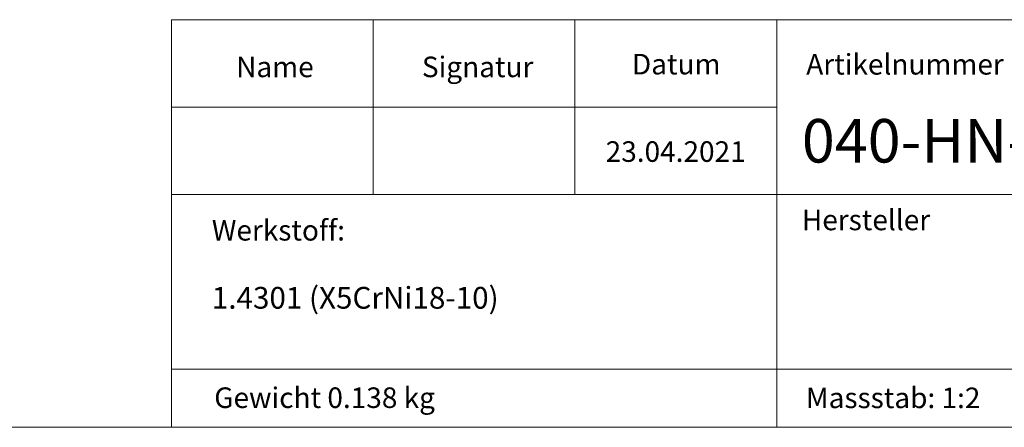
# Model space of a CAD drawing. Units: millimetres. Extents: x 10 to 584, y 10 to 410.
# Drawn here: x 297 to 440, y 10 to 70 of the extents above; entities that cross this region are included whole.
import ezdxf

# ---------------------------------------------------------------- set-up
doc = ezdxf.new("R2010")
doc.units = ezdxf.units.MM
doc.header["$LTSCALE"] = 2
doc.styles.add('SLDTEXTSTYLE0', font='TXT', dxfattribs={"width": 0.75})

msp = doc.modelspace()

# ---------------------------------------------------------------- linework, layer by layer
at = {"color": 7, "linetype": 'Continuous', "lineweight": 18}
for p, q in [((318.8, 69.5), (348.26, 69.5)), ((318.8, 69.5), (318.8, 56.75)), ((348.26, 69.5), (377.72, 69.5)), ((348.26, 44), (348.26, 69.5)), ((377.72, 69.5), (407.2, 69.5)), ((377.72, 69.5), (377.72, 44)), ((407.2, 69.5), (584, 69.5)), ((407.2, 69.5), (407.2, 10)), ((318.8, 56.75), (348.26, 56.75)), ((318.8, 44), (318.8, 56.75)), ((348.26, 56.75), (377.72, 56.75)), ((377.72, 56.75), (407.2, 56.75)), ((348.26, 44), (318.8, 44)), ((318.8, 44), (318.8, 18.5)), ((377.72, 44), (348.26, 44)), ((377.72, 44), (407.2, 44)), ((407.2, 44), (558, 44)), ((318.8, 18.5), (584, 18.5)), ((318.8, 10), (318.8, 18.5)), ((10, 10), (584, 10))]:
    msp.add_line(p, q, dxfattribs=at)

# ---------------------------------------------------------------- texts
at = {"color": 7, "linetype": 'Continuous', "lineweight": 0, "style": 'SLDTEXTSTYLE0'}
for s, insert, char_height, attachment_point in [('Artikelnummer', (411.5, 64.49), 3, 1), ('Name', (333.9, 64.11), 3, 2), ('Signatur', (363.51, 64.11), 3, 2), ('Datum', (392.51, 64.51), 3, 2), ('040-HN-4', (410.86, 55), 6.35, 1), ('23.04.2021', (392.43, 51.75), 3, 2), ('Hersteller', (410.86, 41.77), 3, 1), ('Werkstoff:', (324.68, 40.26), 3, 1), ('1.4301 (X5CrNi18-10)', (324.68, 30.49), 3.175, 1), ('Gewicht 0.138 kg', (341.15, 15.82), 3, 2), ('Massstab: 1:2', (411.45, 15.8), 3, 1)]:
    msp.add_mtext(s, dxfattribs=dict(at, insert=insert, char_height=char_height, attachment_point=attachment_point))

doc.saveas('drawing.dxf')
